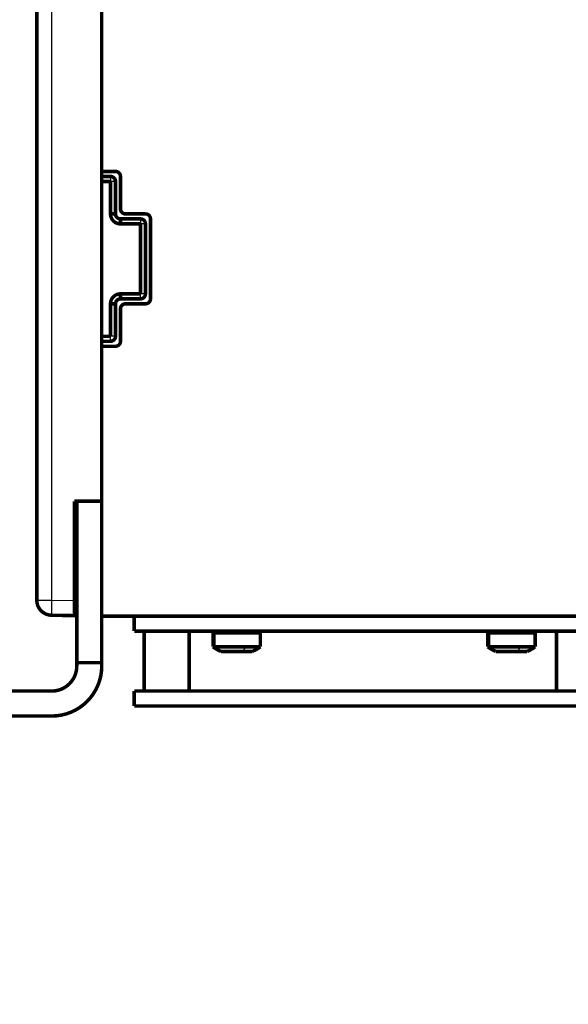
# Model space of a CAD drawing. Extents: x 72 to 1720, y 29 to 1145.
# Drawn here: x 1101 to 1210, y 717 to 914 of the extents above; entities that cross this region are included whole.
import ezdxf

# ---------------------------------------------------------------- set-up
doc = ezdxf.new("R2010")
doc.units = 0
doc.layers.add('4', color=7, linetype='CONTINUOUS')

msp = doc.modelspace()

# ---------------------------------------------------------------- linework, layer by layer
at = {"layer": '4', "color": 3, "linetype": 'CONTINUOUS'}
for p, q in [((1107.0311, 1066.193), (1107.0311, 797.54305)), ((1118.8335, 882.36804), (1118.8335, 881.36804)), ((1119.8335, 881.36804), (1118.8335, 881.36804)), ((1124.8335, 873.86804), (1124.8335, 872.86804)), ((1125.8335, 872.86804), (1124.8335, 872.86804)), ((1124.8335, 857.86804), (1124.8335, 858.86804)), ((1125.8335, 858.86804), (1124.8335, 858.86804)), ((1118.8335, 849.36804), (1118.8335, 850.36804)), ((1119.8335, 850.36804), (1118.8335, 850.36804)), ((1104.0835, 797.54305), (1107.0311, 797.54305)), ((1107.0311, 797.54305), (1111.5835, 797.46359)), ((1139.6958, 790.99804), (1139.6958, 788.22418)), ((1142.2656, 791.36804), (1142.2656, 790.99804)), ((1194.6958, 790.99804), (1194.6958, 788.22418)), ((1197.2656, 791.36804), (1197.2656, 790.99804))]:
    msp.add_line(p, q, dxfattribs=at)
for points in [[(1377.1866, 1132.5376), (1374.353, 1132.5376), (1371.52, 1132.5376, 0.000000001), (1368.6882, 1132.5376), (1365.8535, 1132.5375), (1363.0145, 1132.5375), (1360.187, 1132.5375), (1357.3763, 1132.5375), (1354.5204, 1132.5375), (1351.5978, 1132.5375, 0.000000003), (1348.8539, 1132.5375), (1346.3732, 1132.5375), (1343.1873, 1132.5375), (1338.2803, 1132.5375, 0.000000006), (1331.8542, 1132.5375, 0.000000003)], [(1397.0195, 1132.5376, -0.000000002), (1394.1862, 1132.5376)], [(1380.0198, 1135.6049, -0.000000003), (1377.1864, 1135.6049), (1374.3528, 1135.6049), (1371.5199, 1135.6049), (1368.688, 1135.6049), (1365.8533, 1135.6049), (1363.0143, 1135.6049), (1360.1867, 1135.6049), (1357.3761, 1135.6049), (1354.5202, 1135.6049), (1351.5976, 1135.6049, -0.000000009), (1348.8536, 1135.6049), (1346.373, 1135.6049), (1343.1871, 1135.6049, -0.000000029), (1338.2801, 1135.6049), (1331.854, 1135.6049)], [(1402.6861, 1132.5376, -0.000000003), (1399.8528, 1132.5376)], [(1405.5192, 1135.6049, 0.000000004), (1402.6859, 1135.6049)], [(1325.5964, 1142.1643), (1328.5861, 1142.1643), (1331.5758, 1142.1643), (1334.5655, 1142.1643), (1337.5553, 1142.1643), (1340.545, 1142.1643), (1343.5347, 1142.1643), (1346.5244, 1142.1643), (1349.5142, 1142.1643), (1352.5039, 1142.1643), (1355.4936, 1142.1643), (1358.4833, 1142.1643), (1361.473, 1142.1643), (1364.4628, 1142.1643, 0.000000006), (1367.4525, 1142.1643), (1370.4422, 1142.1643), (1373.4319, 1142.1643), (1376.4217, 1142.1643)], [(1382.4011, 1142.1644, 0.000000007), (1385.3908, 1142.1644)], [(1397.3497, 1142.1644, 0.000000008), (1400.3399, 1142.1644, 0.000000008), (1403.3292, 1142.1644, 0.000000009), (1406.3174, 1142.1644, 0.000000009), (1409.3086, 1142.1644)], [(1421.2675, 1142.1644, 0.000000012), (1424.3516, 1142.1644, 0.000000009), (1427.247, 1142.1644)], [(1428.1854, 1135.6049, 0.000000009), (1425.3521, 1135.6049)], [(1433.2262, 1139.777, 0.000000021), (1438.4041, 1139.777)], [(1429.8646, 1142.1644, 0.000000014), (1433.2264, 1142.1644, 0.000000025), (1438.4044, 1142.1644)], [(1442.3518, 1135.6049, 0.000000012), (1439.5185, 1135.6049)], [(1107.0311, 797.5431), (1107.0287, 797.40018, 0.000223514), (1107.0263, 797.25537, 0.00021323), (1107.0241, 797.1085, 0.000212061), (1107.0219, 796.96021, 0.000224178), (1107.0199, 796.81115, 0.000233216), (1107.018, 796.66193, 0.000242143), (1107.0163, 796.51317, 0.000252153), (1107.0148, 796.36551, 0.00026602), (1107.0134, 796.21972, 0.000280991), (1107.0122, 796.07641, 0.000299144), (1107.0112, 795.93642, 0.000320015), (1107.0104, 795.80029, 0.000344937), (1107.0099, 795.66888, 0.000375148), (1107.0095, 795.54265, 0.000411079), (1107.0094, 795.42245, 0.000454465), (1107.0095, 795.30856, 0.000503857), (1107.0099, 795.20179, 0.000574267), (1107.0104, 795.10226, 0.000665803), (1107.0112, 795.01065, 0.000760651), (1107.0122, 794.92696, 0.000841153), (1107.0134, 794.85176, 0.001092664), (1107.0148, 794.78466, 0.001590998), (1107.0164, 794.72602, 0.00167136), (1107.018, 794.67609, 0.000879438), (1107.0196, 794.63535, 0.003222502), (1107.0219, 794.60083, 0.011368375), (1107.0258, 794.57013, 0.01635232), (1107.0311, 794.54347, 0.019665578)], [(1145.2814, 787.29808), (1145.303, 787.32228, 0.0026336), (1145.3246, 787.34694, 0.002578238), (1145.3461, 787.37208, 0.002531306), (1145.3675, 787.39767, 0.002498207), (1145.389, 787.42375, 0.002459631), (1145.4103, 787.45028, 0.002422352), (1145.4317, 787.47728, 0.002383279), (1145.4529, 787.50474, 0.002348411), (1145.4741, 787.53268, 0.002311305), (1145.4953, 787.56107, 0.002277705), (1145.5164, 787.58993, 0.002241217), (1145.5374, 787.61924, 0.002207403), (1145.5584, 787.64903, 0.002174353), (1145.5793, 787.67926, 0.002146678), (1145.6001, 787.70997, 0.00210785), (1145.6209, 787.74111, 0.002064758), (1145.6416, 787.77271, 0.002050947), (1145.6622, 787.80479, 0.002062715), (1145.6828, 787.83738, 0.001972304), (1145.7032, 787.87027, 0.001815418), (1145.7234, 787.90339, 0.001976959), (1145.7438, 787.93754, 0.002321612), (1145.7647, 787.97302, 0.001728748), (1145.7842, 788.00659, 0.000581628), (1145.8018, 788.03716, 0.002404351), (1145.8241, 788.0774, 0.004023124), (1145.8583, 788.14065, 0.001914192), (1145.9029, 788.22423, 0.001000637)], [(1200.2814, 787.29808), (1200.303, 787.32228, 0.002633774), (1200.3246, 787.34694, 0.002578413), (1200.3461, 787.37208, 0.002531482), (1200.3675, 787.39767, 0.002498384), (1200.389, 787.42375, 0.002459809), (1200.4103, 787.45028, 0.00242253), (1200.4317, 787.47728, 0.002383458), (1200.4529, 787.50474, 0.002348591), (1200.4741, 787.53268, 0.002311485), (1200.4953, 787.56107, 0.002277884), (1200.5164, 787.58993, 0.002241396), (1200.5374, 787.61924, 0.002207582), (1200.5584, 787.64903, 0.002174532), (1200.5793, 787.67926, 0.002146856), (1200.6001, 787.70997, 0.002108027), (1200.6209, 787.74111, 0.002064934), (1200.6416, 787.77271, 0.002051124), (1200.6622, 787.80479, 0.002062894), (1200.6828, 787.83738, 0.001972477), (1200.7032, 787.87027, 0.001815579), (1200.7234, 787.90339, 0.001977136), (1200.7438, 787.93754, 0.002321822), (1200.7647, 787.97302, 0.001728906), (1200.7842, 788.00659, 0.000581681), (1200.8017, 788.03716, 0.002404572), (1200.8241, 788.0774, 0.004023499), (1200.8583, 788.14065, 0.001914372), (1200.9029, 788.22423, 0.001000732)]]:
    msp.add_lwpolyline(points, format="xyb", dxfattribs=at)
at = {"layer": '4', "color": 40, "linetype": 'CONTINUOUS', "const_width": 0.7}
for points in [[(1104.0835, 797.54305), (1104.0835, 1066.193)], [(1117.0835, 883.36804), (1117.0835, 918.36804)], [(1117.0835, 881.36804), (1117.0835, 883.36804)], [(1117.0835, 883.36804), (1119.8335, 883.36804)], [(1117.0835, 882.36804), (1118.8335, 882.36804)], [(1117.0835, 850.36804), (1117.0835, 881.36804)], [(1118.8335, 881.36804), (1117.0835, 881.36804)], [(1118.8335, 874.86804), (1118.8335, 881.36804)], [(1119.8335, 881.36804), (1119.8335, 874.86804)], [(1120.8335, 882.36804), (1120.8335, 875.86804)], [(1119.8335, 874.86804), (1118.8335, 874.86804)], [(1121.8335, 874.86804), (1125.8335, 874.86804)], [(1120.8335, 873.86804), (1124.8335, 873.86804)], [(1120.8335, 873.86804), (1120.8335, 872.86804)], [(1124.8335, 872.86804), (1120.8335, 872.86804)], [(1124.8335, 858.86804), (1124.8335, 872.86804)], [(1125.8335, 872.86804), (1125.8335, 858.86804)], [(1126.8335, 873.86804), (1126.8335, 857.86804)], [(1120.8335, 858.86804), (1124.8335, 858.86804)], [(1120.8335, 857.86804), (1120.8335, 858.86804)], [(1124.8335, 857.86804), (1120.8335, 857.86804)], [(1118.8335, 850.36804), (1118.8335, 856.86804)], [(1119.8335, 856.86804), (1118.8335, 856.86804)], [(1119.8335, 856.86804), (1119.8335, 850.36804)], [(1120.8335, 855.86804), (1120.8335, 849.36804)], [(1125.8335, 856.86804), (1121.8335, 856.86804)], [(1117.0835, 848.36804), (1117.0835, 850.36804)], [(1117.0835, 850.36804), (1118.8335, 850.36804)], [(1118.8335, 849.36804), (1117.0835, 849.36804)], [(1117.0835, 817.36807), (1117.0835, 848.36804)], [(1119.8335, 848.36804), (1117.0835, 848.36804)], [(1111.5835, 817.36804), (1117.0835, 817.36804)], [(1111.5835, 797.46359), (1111.5835, 817.36804)], [(1112.0835, 785.05979), (1112.0835, 817.36804)], [(1117.0835, 817.36804), (1117.0835, 817.36807)], [(1117.0835, 817.36804), (1117.0835, 785.05979)], [(1104.2835, 796.52352), (1104.2835, 796.46589)], [(1104.2835, 796.46592), (1104.2835, 796.46585)], [(1111.5835, 794.46404), (1111.5835, 797.46359)], [(1111.5835, 794.46404), (1107.0311, 794.54351)], [(1111.5835, 795.77204), (1112.0835, 795.76331)], [(1112.0835, 794.45532), (1111.5835, 794.46404)], [(1117.0835, 794.36804), (1222.5835, 794.36804)], [(1123.5835, 791.36804), (1123.5835, 794.36804)], [(1219.0835, 791.36804), (1123.5835, 791.36804)], [(1125.5835, 791.36808), (1125.5835, 779.36799)], [(1134.5835, 779.36799), (1134.5835, 791.36808)], [(1139.3335, 790.99804), (1139.6958, 790.99804)], [(1139.3335, 790.99804), (1139.3335, 788.22418)], [(1139.6958, 790.99804), (1148.8335, 790.99804)], [(1142.1155, 791.36808), (1142.1155, 790.99804)], [(1146.0515, 790.99804), (1146.0515, 791.36808)], [(1148.8335, 788.22418), (1148.8335, 790.99804)], [(1194.3335, 790.99804), (1194.6958, 790.99804)], [(1194.3335, 790.99804), (1194.3335, 788.22418)], [(1194.6958, 790.99804), (1203.8335, 790.99804)], [(1197.1155, 791.36808), (1197.1155, 790.99804)], [(1201.0515, 790.99804), (1201.0515, 791.36808)], [(1203.8335, 788.22418), (1203.8335, 790.99804)], [(1208.0835, 791.36808), (1208.0835, 779.36799)], [(1139.3335, 788.22418), (1139.6957, 788.22418)], [(1139.6958, 788.22418), (1145.9029, 788.22418)], [(1145.9029, 788.22418), (1148.8335, 788.22418)], [(1194.3335, 788.22418), (1194.6958, 788.22418)], [(1194.6958, 788.22418), (1200.9029, 788.22418)], [(1200.9029, 788.22418), (1203.8335, 788.22418)], [(1145.2814, 787.29804), (1140.9559, 787.29804)], [(1147.211, 787.29804), (1145.2815, 787.29804)], [(1200.2814, 787.29804), (1195.9559, 787.29804)], [(1202.211, 787.29804), (1200.2815, 787.29804)], [(1112.0835, 784.36804), (1112.0835, 785.05979)], [(1112.0835, 785.05979), (1117.0835, 785.05979)], [(1117.0835, 785.05979), (1117.0835, 784.36804)], [(1107.0835, 779.36804), (1087.0835, 779.36804)], [(1123.5835, 776.36804), (1123.5835, 779.36804)], [(1327.3052, 779.36804), (1123.5835, 779.36804)], [(1327.3052, 776.36804), (1123.5835, 776.36804)], [(1107.0835, 774.36804), (1087.0835, 774.36804)]]:
    msp.add_lwpolyline(points, dxfattribs=at)
for points in [[(1120.8335, 882.36804, 0.41421356), (1119.8335, 883.36804)], [(1119.8335, 881.36804, 0.41421356), (1118.8335, 882.36804)], [(1118.8335, 874.86804, 0.41421356), (1120.8335, 872.86804)], [(1119.8335, 874.86804, 0.41421356), (1120.8335, 873.86804)], [(1120.8335, 875.86804, 0.41421356), (1121.8335, 874.86804)], [(1126.8335, 873.86804, 0.41421356), (1125.8335, 874.86804)], [(1125.8335, 872.86804, 0.41421356), (1124.8335, 873.86804)], [(1120.8335, 858.86804, 0.41421356), (1118.8335, 856.86804)], [(1124.8335, 857.86804, 0.41421356), (1125.8335, 858.86804)], [(1120.8335, 857.86804, 0.41421356), (1119.8335, 856.86804)], [(1125.8335, 856.86804, 0.41421356), (1126.8335, 857.86804)], [(1121.8335, 856.86804, 0.41421356), (1120.8335, 855.86804)], [(1118.8335, 849.36804, 0.41421356), (1119.8335, 850.36804)], [(1119.8335, 848.36804, 0.41421356), (1120.8335, 849.36804)], [(1104.0835, 797.54305, 0.4091108), (1107.0311, 794.54351)], [(1139.3335, 788.22418, 0.058581854), (1140.9559, 787.29804)], [(1147.211, 787.29804, 0.058581854), (1148.8335, 788.22418)], [(1194.3335, 788.22418, 0.058581854), (1195.9559, 787.29804)], [(1202.211, 787.29804, 0.058581854), (1203.8335, 788.22418)], [(1107.0835, 779.36804, 0.41421356), (1112.0835, 784.36804)], [(1107.0835, 774.36804, 0.41421356), (1117.0835, 784.36804)]]:
    msp.add_lwpolyline(points, format="xyb", dxfattribs=at)

doc.saveas('drawing.dxf')
